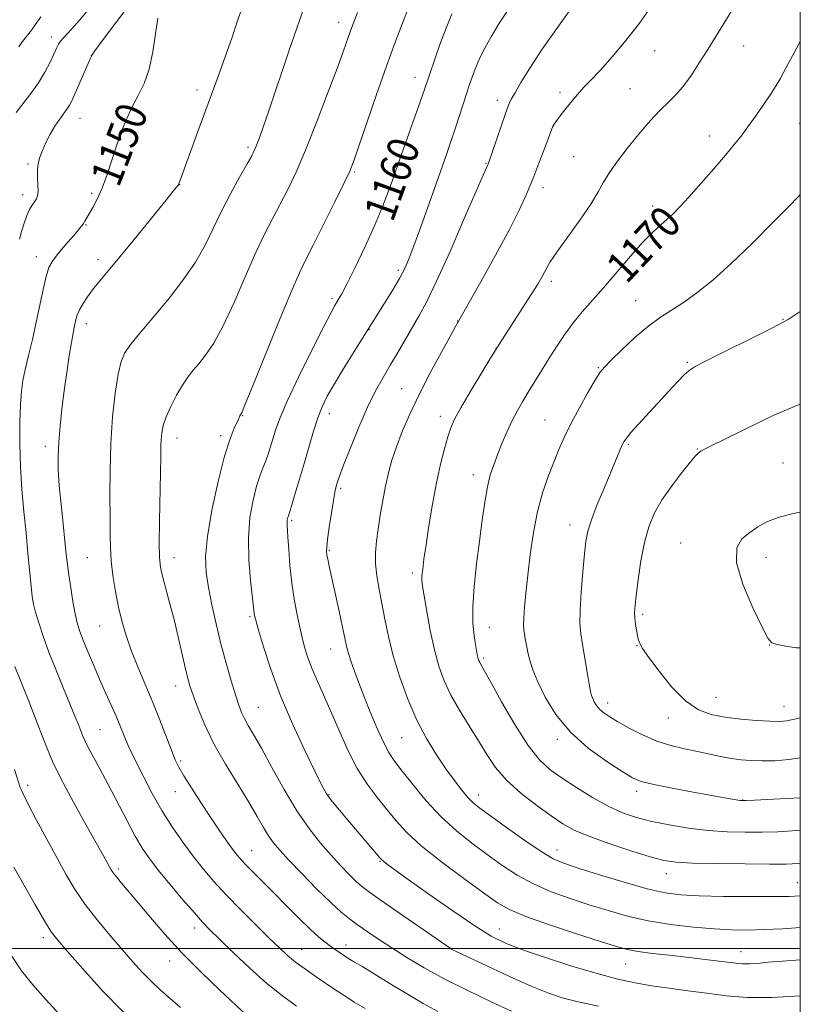
# Model space of a CAD drawing. Extents: x 2179800 to 2182700, y 344800 to 347700.
# Drawn here: x 2182300 to 2182500, y 345486 to 345738 of the extents above; entities that cross this region are included whole.
import ezdxf

# ---------------------------------------------------------------- set-up
doc = ezdxf.new("R2010")
doc.units = 0
doc.header["$MEASUREMENT"] = 0
for name, color, linetype, lineweight in [('32000', 7, 'Continuous', 0), ('DTM SPOT ELEVATION', 2, 'Continuous', 13), ('INDEX CONTOUR', 41, 'Continuous', 13), ('INDEX CONTOUR LABEL', 244, 'Continuous', 0), ('INTERMEDIATE CONTOUR', 44, 'Continuous', 0)]:
    doc.layers.add(name, color=color, linetype=linetype, lineweight=lineweight)
doc.styles.add('Style-ITALICS', font='ITALICS.shx')

msp = doc.modelspace()

# ---------------------------------------------------------------- linework, layer by layer
at = {"layer": '32000', "flags": 128}
for points in [[(2180000, 345000), (2182500, 345000), (2182500, 347500), (2180000, 347500), (2180000, 345000)], [(2180000, 345500), (2182500, 345500)]]:
    msp.add_lwpolyline(points, dxfattribs=at)
at = {"layer": 'DTM SPOT ELEVATION'}
for p in [(2182381.61, 345737.54, 1155.39), (2182307.84, 345733.77, 1145.46), (2182462.64, 345730.24, 1166.69), (2182485.49, 345731.44, 1168.85), (2182318.12, 345729.1, 1147.98), (2182401.16, 345723.46, 1159.38), (2182345.23, 345720.2, 1151.52), (2182456.31, 345720.51, 1167.08), (2182422.29, 345717.52, 1163.53), (2182438.34, 345719.54, 1165.6), (2182315.19, 345712.91, 1148.81), (2182436.77, 345710.97, 1166.03), (2182499.83, 345711.63, 1170.92), (2182476.64, 345708.38, 1169.39), (2182358.28, 345705.43, 1153.69), (2182441.83, 345703.04, 1167.03), (2182301.92, 345701.2, 1147.74), (2182419.37, 345701.37, 1163.9), (2182385.71, 345699.14, 1158.19), (2182340.81, 345695.92, 1152.03), (2182433.99, 345695.16, 1166.52), (2182300.5, 345693.29, 1147.46), (2182318.19, 345693.65, 1149.72), (2182462.13, 345690.42, 1169.48), (2182316.72, 345685.56, 1150.1), (2182304.03, 345677.44, 1149.37), (2182319.8, 345676.63, 1151.52), (2182396.9, 345673.93, 1161.68), (2182436.12, 345671.1, 1168.4), (2182379.85, 345666.75, 1159.7), (2182457.76, 345666.12, 1171.16), (2182316.81, 345660.23, 1152.57), (2182412.08, 345660.9, 1165.96), (2182495.59, 345661.39, 1173.93), (2182389.47, 345658.74, 1162.06), (2182421.92, 345653.96, 1167.98), (2182471.05, 345650.3, 1173.82), (2182448.15, 345648.95, 1171.88), (2182397.78, 345643.61, 1165.15), (2182379.2, 345637.18, 1162.59), (2182356.93, 345636.66, 1158.07), (2182407.66, 345636.49, 1167.49), (2182434.51, 345635.5, 1171.16), (2182340.1, 345630.89, 1156.63), (2182351.33, 345631.55, 1157.63), (2182455.91, 345629.27, 1174.2), (2182306.36, 345628.8, 1151.53), (2182473.57, 345628.1, 1175.92), (2182495.52, 345624.54, 1177.19), (2182416.09, 345621.54, 1169.44), (2182382.09, 345618.04, 1164.26), (2182369.51, 345609.79, 1162.23), (2182440.96, 345608.57, 1173.39), (2182469.27, 345603.97, 1177.32), (2182379.22, 345602.09, 1164.17), (2182317.13, 345600.27, 1153.09), (2182339.33, 345600.27, 1156.63), (2182491.2, 345600.34, 1178.63), (2182400.45, 345596.29, 1167.63), (2182358.85, 345585.12, 1159.78), (2182459.56, 345585.66, 1176.31), (2182320.24, 345582.68, 1153.13), (2182420.21, 345582.4, 1170.79), (2182379.5, 345576.77, 1163.25), (2182458.14, 345577.63, 1175.94), (2182492.13, 345577.82, 1177.98), (2182418.8, 345574.47, 1170.28), (2182339.74, 345567.29, 1155.33), (2182478.4, 345564.44, 1176.99), (2182360.93, 345561.86, 1158.9), (2182450.62, 345562.93, 1174.55), (2182495.79, 345562.12, 1176.8), (2182466.18, 345559.08, 1175.33), (2182320.34, 345556.15, 1150.97), (2182397.73, 345554.09, 1165.11), (2182437.67, 345553.66, 1171.61), (2182341.08, 345548.11, 1154.27), (2182301.76, 345541.8, 1146.39), (2182339.68, 345540.19, 1153.26), (2182379.12, 345539.46, 1160.13), (2182417.47, 345539.36, 1166.6), (2182457.99, 345540.29, 1171.55), (2182485.21, 345538.12, 1172.06), (2182359.25, 345525.07, 1154.8), (2182437.57, 345525.24, 1166.68), (2182392.14, 345522.33, 1159.88), (2182325.07, 345520.36, 1148.32), (2182465.62, 345519.21, 1167.34), (2182499.23, 345516.86, 1166.85), (2182344.66, 345505.22, 1149.47), (2182422.75, 345505, 1160.79), (2182305.86, 345502.77, 1143.58), (2182383.49, 345500.92, 1154.62), (2182372.08, 345499.76, 1152.82), (2182410.58, 345499.87, 1158.02), (2182484.81, 345499.15, 1162.72), (2182338.23, 345496.77, 1147.33), (2182455.23, 345496.01, 1161.13)]:
    msp.add_point(p, dxfattribs=at)
at = {"layer": 'INDEX CONTOUR'}
for points in [[(2182335.227, 345738.603, 1150), (2182334.586, 345734.618, 1150), (2182333.892, 345729.977, 1150), (2182332.962, 345725.502, 1150), (2182331.677, 345721.814, 1150), (2182330.167, 345718.726, 1150), (2182328.629, 345715.85, 1150), (2182327.213, 345712.854, 1150), (2182325.908, 345709.622, 1150), (2182324.658, 345706.093, 1150), (2182322.169, 345698.46, 1150), (2182320.915, 345695.003, 1150), (2182319.669, 345692.193, 1150), (2182318.521, 345690.025, 1150), (2182316.451, 345686.513, 1150), (2182316.085, 345685.925, 1150), (2182315.693, 345685.37, 1150), (2182315.098, 345684.63, 1150), (2182314.114, 345683.473, 1150), (2182310.938, 345679.784, 1150), (2182309.355, 345677.885, 1150), (2182308.157, 345676.291, 1150), (2182307.262, 345674.617, 1150), (2182306.507, 345672.329, 1150), (2182305.749, 345669.047, 1150), (2182304.929, 345665.004, 1150), (2182304.017, 345660.589, 1150), (2182303.005, 345656.174, 1150), (2182302.006, 345652.058, 1150), (2182301.161, 345648.526, 1150), (2182300.574, 345645.689, 1150), (2182300.204, 345642.953, 1150), (2182299.97, 345639.557, 1150), (2182299.816, 345634.951, 1150), (2182299.783, 345629.443, 1150), (2182299.935, 345623.557, 1150), (2182300.308, 345617.731, 1150), (2182300.823, 345612.066, 1150), (2182301.376, 345606.577, 1150), (2182301.877, 345601.34, 1150), (2182302.659, 345592.921, 1150), (2182302.957, 345590.303, 1150), (2182303.303, 345588.303, 1150), (2182303.825, 345586.237, 1150), (2182304.633, 345583.537, 1150), (2182305.77, 345580.123, 1150), (2182307.263, 345576.03, 1150), (2182309.084, 345571.386, 1150), (2182310.997, 345566.694, 1150), (2182313.999, 345559.405, 1150), (2182314.897, 345557.172, 1150), (2182315.942, 345554.483, 1150), (2182316.44, 345553.341, 1150), (2182317.247, 345551.739, 1150), (2182320.327, 345546.062, 1150), (2182322.455, 345542.069, 1150), (2182327.196, 345532.897, 1150), (2182329.36, 345528.841, 1150), (2182331.186, 345525.723, 1150), (2182333.017, 345523.049, 1150), (2182335.313, 345520.104, 1150), (2182338.343, 345516.419, 1150), (2182341.643, 345512.505, 1150), (2182344.562, 345509.119, 1150), (2182346.688, 345506.746, 1150), (2182348.568, 345504.795, 1150), (2182350.993, 345502.405, 1150), (2182354.515, 345498.976, 1150), (2182358.77, 345494.954, 1150), (2182363.16, 345491.048, 1150), (2182367.189, 345487.819, 1150), (2182370.755, 345485.232, 1150)], [(2182410.625, 345739.738, 1160), (2182409.112, 345735.994, 1160), (2182407.57, 345731.865, 1160), (2182406.147, 345727.856, 1160), (2182405.02, 345724.574, 1160), (2182403.577, 345720.308, 1160), (2182402.555, 345717.356, 1160), (2182396.782, 345700.98, 1160), (2182394.851, 345695.562, 1160), (2182392.942, 345690.482, 1160), (2182390.811, 345685.324, 1160), (2182388.326, 345679.87, 1160), (2182385.816, 345674.682, 1160), (2182383.72, 345670.525, 1160), (2182382.361, 345667.932, 1160), (2182381.577, 345666.536, 1160), (2182380.572, 345664.898, 1160), (2182379.618, 345663.142, 1160), (2182377.774, 345659.556, 1160), (2182374.812, 345653.654, 1160), (2182371.389, 345646.688, 1160), (2182368.385, 345640.344, 1160), (2182366.459, 345635.895, 1160), (2182365.385, 345632.961, 1160), (2182364.716, 345630.748, 1160), (2182364.088, 345628.62, 1160), (2182363.431, 345626.549, 1160), (2182362.756, 345624.661, 1160), (2182362.066, 345622.983, 1160), (2182361.33, 345621.123, 1160), (2182360.507, 345618.59, 1160), (2182359.605, 345615.014, 1160), (2182358.826, 345610.501, 1160), (2182358.411, 345605.278, 1160), (2182358.522, 345599.671, 1160), (2182358.958, 345594.384, 1160), (2182359.908, 345585.968, 1160), (2182360.01, 345585.401, 1160), (2182360.32, 345584.182, 1160), (2182361.022, 345581.661, 1160), (2182362.275, 345577.372, 1160), (2182364.137, 345571.602, 1160), (2182366.643, 345564.823, 1160), (2182369.722, 345557.587, 1160), (2182372.878, 345550.773, 1160), (2182375.509, 345545.342, 1160), (2182377.212, 345541.926, 1160), (2182378.381, 345539.857, 1160), (2182379.605, 345538.136, 1160), (2182381.336, 345535.975, 1160), (2182383.465, 345533.421, 1160), (2182392.097, 345523.253, 1160), (2182392.608, 345522.712, 1160), (2182393.136, 345522.273, 1160), (2182394.069, 345521.578, 1160), (2182395.966, 345520.207, 1160), (2182399.429, 345517.725, 1160), (2182404.739, 345513.938, 1160), (2182410.878, 345509.618, 1160), (2182416.511, 345505.777, 1160), (2182420.733, 345503.149, 1160), (2182424.381, 345501.339, 1160), (2182428.732, 345499.673, 1160), (2182434.655, 345497.65, 1160), (2182441.416, 345495.482, 1160), (2182447.878, 345493.552, 1160), (2182453.195, 345492.151, 1160), (2182457.672, 345491.184, 1160), (2182461.909, 345490.453, 1160), (2182466.384, 345489.797, 1160), (2182471.11, 345489.16, 1160), (2182475.981, 345488.512, 1160), (2182480.981, 345487.871, 1160), (2182486.442, 345487.419, 1160), (2182492.781, 345487.384, 1160), (2182500, 345487.886, 1160)], [(2182500, 345732.805, 1170), (2182499.765, 345732.302, 1170), (2182498.457, 345729.743, 1170), (2182497.084, 345727.189, 1170), (2182494.829, 345723.069, 1170), (2182493.826, 345721.331, 1170), (2182492.511, 345719.249, 1170), (2182490.677, 345716.535, 1170), (2182488.569, 345713.52, 1170), (2182486.543, 345710.695, 1170), (2182484.818, 345708.372, 1170), (2182483.065, 345706.16, 1170), (2182480.819, 345703.481, 1170), (2182477.795, 345699.982, 1170), (2182474.441, 345696.16, 1170), (2182471.382, 345692.727, 1170), (2182469.081, 345690.216, 1170), (2182467.346, 345688.434, 1170), (2182465.823, 345687.014, 1170), (2182464.179, 345685.582, 1170), (2182462.185, 345683.753, 1170), (2182459.636, 345681.139, 1170), (2182456.433, 345677.528, 1170), (2182449.515, 345669.444, 1170), (2182444.063, 345663.283, 1170), (2182441.796, 345660.541, 1170), (2182439.649, 345657.624, 1170), (2182437.587, 345654.555, 1170), (2182435.598, 345651.435, 1170), (2182433.681, 345648.359, 1170), (2182430.2, 345642.686, 1170), (2182428.703, 345640.207, 1170), (2182427.33, 345637.807, 1170), (2182426.016, 345635.262, 1170), (2182424.718, 345632.428, 1170), (2182423.471, 345629.472, 1170), (2182422.331, 345626.642, 1170), (2182421.34, 345624.073, 1170), (2182420.481, 345621.454, 1170), (2182419.725, 345618.366, 1170), (2182419.038, 345614.475, 1170), (2182418.374, 345609.805, 1170), (2182417.68, 345604.465, 1170), (2182416.947, 345598.643, 1170), (2182416.312, 345592.829, 1170), (2182415.957, 345587.595, 1170), (2182415.996, 345583.393, 1170), (2182416.296, 345580.212, 1170), (2182416.658, 345577.923, 1170), (2182417.105, 345575.392, 1170), (2182417.243, 345574.731, 1170), (2182417.382, 345574.211, 1170), (2182417.548, 345573.753, 1170), (2182417.761, 345573.304, 1170), (2182418.921, 345571.274, 1170), (2182420.605, 345568.271, 1170), (2182423.386, 345563.287, 1170), (2182426.792, 345557.403, 1170), (2182430.175, 345552.073, 1170), (2182433.079, 345548.368, 1170), (2182435.812, 345545.844, 1170), (2182438.87, 345543.68, 1170), (2182442.592, 345541.249, 1170), (2182446.695, 345538.724, 1170), (2182450.733, 345536.485, 1170), (2182454.41, 345534.803, 1170), (2182457.992, 345533.571, 1170), (2182461.891, 345532.579, 1170), (2182466.399, 345531.672, 1170), (2182471.326, 345530.88, 1170), (2182476.366, 345530.285, 1170), (2182481.25, 345529.945, 1170), (2182485.883, 345529.816, 1170), (2182490.207, 345529.835, 1170), (2182494.197, 345529.945, 1170), (2182497.95, 345530.14, 1170), (2182500, 345530.299, 1170)]]:
    msp.add_polyline3d(points, dxfattribs=at)
at = {"layer": 'INTERMEDIATE CONTOUR'}
for points in [[(2182328.656, 345743.054, 1148), (2182324.337, 345737.356, 1148), (2182320.938, 345732.771, 1148), (2182319.067, 345730.213, 1148), (2182318.366, 345729.228, 1148), (2182318.239, 345729.021, 1148), (2182318.161, 345728.864, 1148), (2182317.905, 345728.308, 1148), (2182317.314, 345726.974, 1148), (2182313.995, 345719.338, 1148), (2182313.19, 345717.537, 1148), (2182312.559, 345716.293, 1148), (2182311.885, 345715.239, 1148), (2182309.942, 345712.634, 1148), (2182308.779, 345710.901, 1148), (2182307.597, 345708.847, 1148), (2182306.494, 345706.674, 1148), (2182305.575, 345704.642, 1148), (2182304.92, 345702.925, 1148), (2182304.523, 345701.362, 1148), (2182304.35, 345699.71, 1148), (2182304.357, 345697.815, 1148), (2182304.436, 345695.89, 1148), (2182304.463, 345694.237, 1148), (2182304.337, 345693.068, 1148), (2182304.041, 345692.236, 1148), (2182303.583, 345691.503, 1148), (2182302.977, 345690.651, 1148), (2182302.279, 345689.526, 1148), (2182301.554, 345687.993, 1148), (2182300.859, 345686.002, 1148), (2182300.225, 345683.853, 1148), (2182299.676, 345681.927, 1148)], [(2182373.737, 345744.437, 1154), (2182371.49, 345737.981, 1154), (2182368.832, 345730.148, 1154), (2182363.76, 345715.102, 1154), (2182362.119, 345710.349, 1154), (2182361.082, 345707.468, 1154), (2182360.434, 345705.784, 1154), (2182359.94, 345704.627, 1154), (2182359.277, 345703.321, 1154), (2182358.096, 345701.195, 1154), (2182356.18, 345697.788, 1154), (2182353.828, 345693.504, 1154), (2182351.468, 345688.956, 1154), (2182349.388, 345684.619, 1154), (2182347.314, 345680.396, 1154), (2182344.828, 345676.049, 1154), (2182341.665, 345671.447, 1154), (2182338.157, 345666.888, 1154), (2182334.79, 345662.78, 1154), (2182329.697, 345656.772, 1154), (2182327.973, 345654.633, 1154), (2182326.715, 345652.759, 1154), (2182325.779, 345650.533, 1154), (2182324.999, 345647.25, 1154), (2182324.255, 345642.407, 1154), (2182323.602, 345636.33, 1154), (2182323.142, 345629.548, 1154), (2182322.939, 345622.594, 1154), (2182322.913, 345616.037, 1154), (2182322.946, 345610.441, 1154), (2182322.957, 345606.166, 1154), (2182323.015, 345602.715, 1154), (2182323.228, 345599.379, 1154), (2182323.674, 345595.617, 1154), (2182324.324, 345591.562, 1154), (2182325.122, 345587.512, 1154), (2182326.032, 345583.689, 1154), (2182327.111, 345579.986, 1154), (2182328.435, 345576.22, 1154), (2182330.05, 345572.234, 1154), (2182331.868, 345567.991, 1154), (2182333.77, 345563.488, 1154), (2182335.634, 345558.807, 1154), (2182338.677, 345550.826, 1154), (2182339.658, 345548.389, 1154), (2182340.587, 345546.486, 1154), (2182341.882, 345544.277, 1154), (2182343.832, 345541.157, 1154), (2182346.215, 345537.446, 1154), (2182348.679, 345533.697, 1154), (2182350.922, 345530.379, 1154), (2182352.84, 345527.627, 1154), (2182354.377, 345525.495, 1154), (2182355.546, 345523.957, 1154), (2182356.623, 345522.688, 1154), (2182357.951, 345521.282, 1154), (2182359.804, 345519.41, 1154), (2182365.038, 345514.166, 1154), (2182368.237, 345510.924, 1154), (2182371.45, 345507.688, 1154), (2182374.287, 345504.916, 1154), (2182376.47, 345502.938, 1154), (2182378.148, 345501.576, 1154), (2182379.58, 345500.522, 1154), (2182380.988, 345499.521, 1154), (2182382.438, 345498.525, 1154), (2182383.956, 345497.535, 1154), (2182385.627, 345496.514, 1154), (2182387.743, 345495.251, 1154), (2182390.654, 345493.493, 1154), (2182394.544, 345491.105, 1154), (2182398.956, 345488.424, 1154), (2182403.268, 345485.908, 1154), (2182407.058, 345483.869, 1154)], [(2182442.482, 345742.834, 1164), (2182438.003, 345736.569, 1164), (2182433.818, 345730.619, 1164), (2182430.594, 345725.76, 1164), (2182428.319, 345722.078, 1164), (2182426.812, 345719.488, 1164), (2182425.863, 345717.784, 1164), (2182425.158, 345716.277, 1164), (2182424.362, 345714.159, 1164), (2182423.239, 345710.92, 1164), (2182419.94, 345701.175, 1164), (2182419.778, 345700.802, 1164), (2182419.392, 345700.032, 1164), (2182418.605, 345698.288, 1164), (2182416.823, 345694.198, 1164), (2182413.795, 345687.174, 1164), (2182410.144, 345678.779, 1164), (2182406.708, 345671.115, 1164), (2182404.116, 345665.754, 1164), (2182402.166, 345662.149, 1164), (2182398.632, 345656.129, 1164), (2182396.726, 345652.845, 1164), (2182394.817, 345649.583, 1164), (2182392.959, 345646.434, 1164), (2182391.064, 345643.022, 1164), (2182389.01, 345638.858, 1164), (2182386.755, 345633.71, 1164), (2182384.577, 345628.382, 1164), (2182382.838, 345623.937, 1164), (2182381.793, 345621.154, 1164), (2182381.282, 345619.68, 1164), (2182381.042, 345618.881, 1164), (2182380.841, 345618.15, 1164), (2182380.587, 345616.987, 1164), (2182380.22, 345614.92, 1164), (2182379.712, 345611.712, 1164), (2182379.17, 345608.064, 1164), (2182378.731, 345604.913, 1164), (2182378.502, 345602.941, 1164), (2182378.463, 345601.824, 1164), (2182378.561, 345600.985, 1164), (2182378.767, 345599.878, 1164), (2182379.143, 345598.08, 1164), (2182381.675, 345586.474, 1164), (2182382.552, 345582.398, 1164), (2182383.146, 345579.561, 1164), (2182383.597, 345577.543, 1164), (2182384.118, 345575.639, 1164), (2182384.894, 345573.247, 1164), (2182385.989, 345570.169, 1164), (2182387.447, 345566.309, 1164), (2182389.248, 345561.719, 1164), (2182391.173, 345557.037, 1164), (2182392.954, 345553.048, 1164), (2182394.433, 345550.258, 1164), (2182395.936, 345548.044, 1164), (2182397.904, 345545.5, 1164), (2182400.662, 345541.978, 1164), (2182404.063, 345537.848, 1164), (2182407.843, 345533.736, 1164), (2182411.768, 345530.133, 1164), (2182415.727, 345526.99, 1164), (2182419.638, 345524.123, 1164), (2182423.466, 345521.393, 1164), (2182427.366, 345518.837, 1164), (2182431.54, 345516.539, 1164), (2182436.12, 345514.549, 1164), (2182440.968, 345512.805, 1164), (2182445.875, 345511.211, 1164), (2182450.711, 345509.701, 1164), (2182455.652, 345508.317, 1164), (2182460.953, 345507.127, 1164), (2182466.732, 345506.186, 1164), (2182472.562, 345505.494, 1164), (2182477.881, 345505.034, 1164), (2182482.326, 345504.788, 1164), (2182486.342, 345504.731, 1164), (2182490.577, 345504.83, 1164), (2182495.498, 345505.059, 1164), (2182500, 345505.343, 1164)], [(2182483.77, 345742.774, 1168), (2182476.242, 345730.58, 1168), (2182474.08, 345727.12, 1168), (2182471.879, 345723.762, 1168), (2182469.772, 345720.864, 1168), (2182467.853, 345718.663, 1168), (2182466.053, 345716.907, 1168), (2182464.267, 345715.221, 1168), (2182462.393, 345713.283, 1168), (2182460.353, 345710.984, 1168), (2182458.073, 345708.27, 1168), (2182455.553, 345705.158, 1168), (2182453.08, 345701.942, 1168), (2182451.012, 345698.99, 1168), (2182449.539, 345696.503, 1168), (2182448.182, 345694.017, 1168), (2182446.296, 345690.904, 1168), (2182443.477, 345686.795, 1168), (2182437.56, 345678.576, 1168), (2182435.874, 345676.096, 1168), (2182434.977, 345674.591, 1168), (2182434.395, 345673.468, 1168), (2182433.7, 345672.177, 1168), (2182432.636, 345670.362, 1168), (2182430.991, 345667.713, 1168), (2182428.688, 345664.121, 1168), (2182422.799, 345655.074, 1168), (2182421.791, 345653.474, 1168), (2182420.369, 345651.144, 1168), (2182418.057, 345647.332, 1168), (2182415.334, 345642.792, 1168), (2182412.914, 345638.654, 1168), (2182411.323, 345635.726, 1168), (2182410.346, 345633.516, 1168), (2182409.581, 345631.207, 1168), (2182408.707, 345628.125, 1168), (2182407.714, 345624.17, 1168), (2182406.677, 345619.383, 1168), (2182405.666, 345613.921, 1168), (2182404.75, 345608.388, 1168), (2182403.998, 345603.505, 1168), (2182403.464, 345599.831, 1168), (2182403.127, 345597.267, 1168), (2182402.952, 345595.558, 1168), (2182402.92, 345594.353, 1168), (2182403.074, 345592.93, 1168), (2182403.477, 345590.476, 1168), (2182404.167, 345586.465, 1168), (2182405.078, 345581.532, 1168), (2182406.123, 345576.598, 1168), (2182407.257, 345572.362, 1168), (2182408.607, 345568.628, 1168), (2182410.344, 345564.977, 1168), (2182412.558, 345561.099, 1168), (2182415.02, 345557.122, 1168), (2182417.421, 345553.284, 1168), (2182419.581, 345549.758, 1168), (2182421.843, 345546.441, 1168), (2182424.672, 345543.165, 1168), (2182428.348, 345539.84, 1168), (2182432.384, 345536.689, 1168), (2182436.101, 345534.012, 1168), (2182439.087, 345531.998, 1168), (2182441.994, 345530.377, 1168), (2182445.74, 345528.774, 1168), (2182450.885, 345526.927, 1168), (2182456.557, 345525.067, 1168), (2182461.527, 345523.539, 1168), (2182465.024, 345522.6, 1168), (2182468.117, 345522.13, 1168), (2182472.333, 345521.914, 1168), (2182478.648, 345521.775, 1168), (2182485.847, 345521.681, 1168), (2182492.164, 345521.638, 1168), (2182496.375, 345521.662, 1168), (2182499.42, 345521.811, 1168), (2182500, 345521.87, 1168)], [(2182318.016, 345741.503, 1146), (2182314.458, 345737.367, 1146), (2182312.161, 345734.795, 1146), (2182310.906, 345733.447, 1146), (2182310.234, 345732.676, 1146), (2182309.742, 345731.916, 1146), (2182309.226, 345730.888, 1146), (2182308.534, 345729.383, 1146), (2182307.54, 345727.272, 1146), (2182306.218, 345724.722, 1146), (2182304.568, 345721.975, 1146), (2182302.634, 345719.251, 1146), (2182298.862, 345714.403, 1146)], [(2182356.539, 345740.68, 1152), (2182355.552, 345737.665, 1152), (2182354.232, 345733.682, 1152), (2182352.47, 345728.691, 1152), (2182350.368, 345722.936, 1152), (2182348.086, 345716.73, 1152), (2182345.799, 345710.458, 1152), (2182340.483, 345695.844, 1152), (2182340.424, 345695.762, 1152), (2182340.01, 345695.269, 1152), (2182339.057, 345694.112, 1152), (2182336.875, 345691.434, 1152), (2182328.746, 345681.42, 1152), (2182324.682, 345676.454, 1152), (2182319.885, 345670.695, 1152), (2182318.465, 345668.921, 1152), (2182317.163, 345667.142, 1152), (2182316.002, 345665.374, 1152), (2182315.097, 345663.77, 1152), (2182314.526, 345662.439, 1152), (2182314.196, 345661.321, 1152), (2182313.736, 345659.249, 1152), (2182313.429, 345657.77, 1152), (2182313.01, 345655.448, 1152), (2182312.456, 345652.005, 1152), (2182311.82, 345647.731, 1152), (2182311.173, 345643.059, 1152), (2182310.583, 345638.382, 1152), (2182310.097, 345633.924, 1152), (2182309.761, 345629.863, 1152), (2182309.612, 345626.265, 1152), (2182309.663, 345622.72, 1152), (2182309.916, 345618.701, 1152), (2182310.356, 345613.898, 1152), (2182310.876, 345608.887, 1152), (2182311.352, 345604.461, 1152), (2182311.695, 345601.16, 1152), (2182311.985, 345598.512, 1152), (2182312.338, 345595.787, 1152), (2182312.837, 345592.481, 1152), (2182313.422, 345588.97, 1152), (2182314.003, 345585.85, 1152), (2182314.529, 345583.511, 1152), (2182315.128, 345581.531, 1152), (2182315.972, 345579.28, 1152), (2182317.179, 345576.297, 1152), (2182318.652, 345572.783, 1152), (2182320.24, 345569.102, 1152), (2182321.803, 345565.581, 1152), (2182323.242, 345562.373, 1152), (2182324.466, 345559.595, 1152), (2182325.42, 345557.312, 1152), (2182326.869, 345553.719, 1152), (2182327.602, 345552.051, 1152), (2182328.531, 345550.078, 1152), (2182329.82, 345547.443, 1152), (2182331.585, 345543.916, 1152), (2182333.757, 345539.775, 1152), (2182336.222, 345535.422, 1152), (2182338.867, 345531.209, 1152), (2182341.578, 345527.261, 1152), (2182344.245, 345523.652, 1152), (2182346.82, 345520.388, 1152), (2182349.538, 345517.208, 1152), (2182352.698, 345513.783, 1152), (2182356.451, 345509.93, 1152), (2182360.349, 345506.04, 1152), (2182363.791, 345502.649, 1152), (2182366.373, 345500.134, 1152), (2182368.445, 345498.232, 1152), (2182370.546, 345496.521, 1152), (2182373.074, 345494.677, 1152), (2182375.846, 345492.764, 1152), (2182380.892, 345489.327, 1152), (2182383.141, 345487.817, 1152), (2182385.576, 345486.265, 1152), (2182388.398, 345484.575, 1152)], [(2182399.412, 345741.11, 1158), (2182397.966, 345737.356, 1158), (2182396.104, 345732.451, 1158), (2182393.85, 345726.291, 1158), (2182391.297, 345719.014, 1158), (2182388.801, 345711.729, 1158), (2182386.78, 345705.786, 1158), (2182385.477, 345702.043, 1158), (2182384.405, 345699.379, 1158), (2182382.898, 345696.177, 1158), (2182380.512, 345691.317, 1158), (2182377.696, 345685.661, 1158), (2182375.124, 345680.564, 1158), (2182373.232, 345676.857, 1158), (2182371.511, 345673.263, 1158), (2182369.213, 345667.983, 1158), (2182365.879, 345659.928, 1158), (2182362.191, 345650.868, 1158), (2182359.117, 345643.282, 1158), (2182357.377, 345639.02, 1158), (2182356.696, 345637.4, 1158), (2182356.549, 345637.109, 1158), (2182356.387, 345636.884, 1158), (2182356.225, 345636.574, 1158), (2182356.151, 345636.388, 1158), (2182356.08, 345636.17, 1158), (2182355.908, 345635.752, 1158), (2182354.783, 345633.429, 1158), (2182353.715, 345630.737, 1158), (2182352.32, 345626.274, 1158), (2182350.67, 345619.801, 1158), (2182349.077, 345612.438, 1158), (2182347.911, 345605.647, 1158), (2182347.451, 345600.487, 1158), (2182347.607, 345596.432, 1158), (2182348.2, 345592.552, 1158), (2182349.067, 345588.121, 1158), (2182350.14, 345583.223, 1158), (2182351.372, 345578.144, 1158), (2182352.698, 345573.181, 1158), (2182353.99, 345568.684, 1158), (2182355.105, 345565.015, 1158), (2182355.952, 345562.403, 1158), (2182356.658, 345560.533, 1158), (2182357.406, 345558.96, 1158), (2182358.378, 345557.228, 1158), (2182359.762, 345554.852, 1158), (2182361.749, 345551.339, 1158), (2182364.441, 345546.428, 1158), (2182367.594, 345540.79, 1158), (2182370.875, 345535.328, 1158), (2182374.007, 345530.754, 1158), (2182376.931, 345527.024, 1158), (2182379.642, 345523.901, 1158), (2182382.12, 345521.201, 1158), (2182384.283, 345518.948, 1158), (2182386.035, 345517.217, 1158), (2182387.44, 345515.957, 1158), (2182389.214, 345514.608, 1158), (2182392.235, 345512.485, 1158), (2182410.399, 345499.904, 1158), (2182410.63, 345499.763, 1158), (2182419.557, 345495.557, 1158), (2182425.399, 345492.846, 1158), (2182430.942, 345490.357, 1158), (2182435.234, 345488.595, 1158), (2182438.91, 345487.375, 1158), (2182443.001, 345486.334, 1158), (2182448.214, 345485.198, 1158)], [(2182425.209, 345740.995, 1162), (2182422.684, 345737.102, 1162), (2182420.687, 345733.775, 1162), (2182419.172, 345731.062, 1162), (2182418.076, 345728.948, 1162), (2182417.262, 345727.199, 1162), (2182416.578, 345725.528, 1162), (2182415.894, 345723.687, 1162), (2182415.169, 345721.599, 1162), (2182414.388, 345719.223, 1162), (2182412.602, 345713.608, 1162), (2182411.587, 345710.493, 1162), (2182410.468, 345707.187, 1162), (2182409.125, 345703.337, 1162), (2182405.308, 345692.529, 1162), (2182403.081, 345686.267, 1162), (2182401.127, 345680.854, 1162), (2182399.698, 345677.079, 1162), (2182398.513, 345674.369, 1162), (2182397.154, 345671.808, 1162), (2182395.347, 345668.736, 1162), (2182393.369, 345665.51, 1162), (2182385.552, 345653.093, 1162), (2182382.916, 345648.851, 1162), (2182380.475, 345644.82, 1162), (2182378.656, 345641.619, 1162), (2182377.331, 345638.902, 1162), (2182376.235, 345636.084, 1162), (2182375.143, 345632.708, 1162), (2182373.997, 345628.828, 1162), (2182372.787, 345624.623, 1162), (2182371.53, 345620.335, 1162), (2182370.365, 345616.439, 1162), (2182369.46, 345613.47, 1162), (2182368.581, 345610.698, 1162), (2182368.489, 345610.329, 1162), (2182368.408, 345609.863, 1162), (2182368.365, 345609.325, 1162), (2182368.381, 345608.662, 1162), (2182368.576, 345605.499, 1162), (2182368.757, 345602.298, 1162), (2182369.052, 345598.212, 1162), (2182369.529, 345593.676, 1162), (2182370.228, 345589.094, 1162), (2182371.066, 345584.746, 1162), (2182371.927, 345580.883, 1162), (2182372.741, 345577.654, 1162), (2182373.61, 345574.791, 1162), (2182374.677, 345571.924, 1162), (2182376.054, 345568.726, 1162), (2182377.717, 345565.049, 1162), (2182379.61, 345560.788, 1162), (2182381.689, 345555.937, 1162), (2182383.94, 345550.89, 1162), (2182386.364, 345546.14, 1162), (2182388.934, 345542.069, 1162), (2182391.522, 345538.609, 1162), (2182393.977, 345535.58, 1162), (2182396.285, 345532.765, 1162), (2182398.987, 345529.82, 1162), (2182402.763, 345526.363, 1162), (2182407.976, 345522.2, 1162), (2182413.717, 345517.908, 1162), (2182418.755, 345514.247, 1162), (2182422.313, 345511.742, 1162), (2182425.418, 345509.96, 1162), (2182429.548, 345508.23, 1162), (2182435.656, 345506.072, 1162), (2182442.603, 345503.77, 1162), (2182448.721, 345501.799, 1162), (2182452.826, 345500.504, 1162), (2182455.658, 345499.739, 1162), (2182458.437, 345499.227, 1162), (2182462.092, 345498.741, 1162), (2182466.388, 345498.246, 1162), (2182470.801, 345497.754, 1162), (2182474.87, 345497.281, 1162), (2182478.403, 345496.85, 1162), (2182483.442, 345496.209, 1162), (2182485.202, 345496.051, 1162), (2182486.934, 345496.037, 1162), (2182489.007, 345496.182, 1162), (2182491.743, 345496.447, 1162), (2182495.453, 345496.782, 1162), (2182500, 345497.123, 1162)], [(2182461.757, 345741.618, 1166), (2182458.708, 345737.311, 1166), (2182455.236, 345732.872, 1166), (2182451.714, 345728.688, 1166), (2182448.622, 345725.213, 1166), (2182446.294, 345722.734, 1166), (2182444.489, 345720.863, 1166), (2182442.82, 345719.041, 1166), (2182441.017, 345716.879, 1166), (2182439.269, 345714.665, 1166), (2182437.884, 345712.854, 1166), (2182437.083, 345711.778, 1166), (2182436.738, 345711.284, 1166), (2182436.632, 345711.1, 1166), (2182436.55, 345710.905, 1166), (2182434.457, 345705.351, 1166), (2182432.943, 345701.38, 1166), (2182431.344, 345697.275, 1166), (2182429.797, 345693.499, 1166), (2182427.963, 345689.485, 1166), (2182425.385, 345684.405, 1166), (2182421.838, 345677.837, 1166), (2182418.028, 345670.965, 1166), (2182411.558, 345659.502, 1166), (2182410.25, 345657.139, 1166), (2182407.956, 345652.962, 1166), (2182405.089, 345647.627, 1166), (2182402.217, 345642.056, 1166), (2182399.805, 345637.008, 1166), (2182397.887, 345632.577, 1166), (2182396.39, 345628.693, 1166), (2182395.238, 345625.247, 1166), (2182394.335, 345621.984, 1166), (2182393.58, 345618.609, 1166), (2182392.889, 345614.929, 1166), (2182392.26, 345611.151, 1166), (2182391.706, 345607.58, 1166), (2182391.257, 345604.429, 1166), (2182390.992, 345601.538, 1166), (2182391.003, 345598.654, 1166), (2182391.349, 345595.562, 1166), (2182391.94, 345592.188, 1166), (2182392.656, 345588.499, 1166), (2182393.421, 345584.453, 1166), (2182394.344, 345579.983, 1166), (2182395.584, 345575.018, 1166), (2182397.256, 345569.565, 1166), (2182399.305, 345563.952, 1166), (2182401.637, 345558.593, 1166), (2182404.146, 345553.821, 1166), (2182406.688, 345549.67, 1166), (2182409.108, 345546.101, 1166), (2182411.277, 345543.081, 1166), (2182413.155, 345540.621, 1166), (2182414.728, 345538.744, 1166), (2182416.095, 345537.364, 1166), (2182417.804, 345535.984, 1166), (2182420.521, 345533.998, 1166), (2182424.619, 345531.044, 1166), (2182429.314, 345527.715, 1166), (2182433.532, 345524.847, 1166), (2182436.583, 345523.026, 1166), (2182439.332, 345521.839, 1166), (2182443.029, 345520.624, 1166), (2182448.494, 345518.908, 1166), (2182454.837, 345516.979, 1166), (2182460.739, 345515.31, 1166), (2182465.305, 345514.265, 1166), (2182469.338, 345513.735, 1166), (2182474.064, 345513.498, 1166), (2182480.275, 345513.367, 1166), (2182487.031, 345513.303, 1166), (2182492.956, 345513.298, 1166), (2182497.124, 345513.361, 1166), (2182500, 345513.523, 1166)], [(2182305.209, 345738.96, 1144), (2182303.746, 345736.905, 1144), (2182302.751, 345735.545, 1144), (2182300.493, 345732.608, 1144), (2182299.511, 345731.268, 1144)], [(2182386.417, 345740.052, 1156), (2182384.653, 345735.373, 1156), (2182382.806, 345730.22, 1156), (2182381.162, 345725.714, 1156), (2182378.752, 345719.253, 1156), (2182375.907, 345711.821, 1156), (2182373.086, 345704.757, 1156), (2182370.647, 345699.091, 1156), (2182368.539, 345694.631, 1156), (2182366.609, 345690.879, 1156), (2182364.706, 345687.322, 1156), (2182362.669, 345683.384, 1156), (2182360.341, 345678.47, 1156), (2182357.634, 345672.274, 1156), (2182354.752, 345665.632, 1156), (2182351.972, 345659.665, 1156), (2182349.521, 345655.233, 1156), (2182347.427, 345652.144, 1156), (2182345.67, 345649.945, 1156), (2182344.202, 345648.192, 1156), (2182342.872, 345646.496, 1156), (2182341.5, 345644.476, 1156), (2182339.981, 345641.887, 1156), (2182338.492, 345639.027, 1156), (2182337.285, 345636.322, 1156), (2182336.542, 345634.097, 1156), (2182336.178, 345632.248, 1156), (2182336.038, 345630.568, 1156), (2182335.986, 345628.759, 1156), (2182335.954, 345626.182, 1156), (2182335.893, 345622.111, 1156), (2182335.642, 345609.624, 1156), (2182335.57, 345603.937, 1156), (2182335.627, 345600.242, 1156), (2182335.883, 345597.818, 1156), (2182336.414, 345595.495, 1156), (2182338.309, 345588.426, 1156), (2182339.438, 345584.037, 1156), (2182340.519, 345579.508, 1156), (2182342.286, 345571.743, 1156), (2182342.908, 345569.206, 1156), (2182343.52, 345567.111, 1156), (2182344.33, 345564.718, 1156), (2182345.532, 345561.443, 1156), (2182347.246, 345557.315, 1156), (2182349.574, 345552.517, 1156), (2182352.52, 345547.289, 1156), (2182355.675, 345542.102, 1156), (2182358.531, 345537.485, 1156), (2182360.706, 345533.839, 1156), (2182362.318, 345531.06, 1156), (2182363.609, 345528.917, 1156), (2182364.855, 345527.128, 1156), (2182366.45, 345525.217, 1156), (2182368.819, 345522.654, 1156), (2182372.193, 345519.135, 1156), (2182376.017, 345515.241, 1156), (2182379.539, 345511.777, 1156), (2182382.222, 345509.329, 1156), (2182384.355, 345507.604, 1156), (2182386.44, 345506.095, 1156), (2182388.896, 345504.379, 1156), (2182391.811, 345502.39, 1156), (2182395.193, 345500.15, 1156), (2182399.065, 345497.681, 1156), (2182403.546, 345495.007, 1156), (2182408.77, 345492.152, 1156), (2182414.715, 345489.183, 1156), (2182420.712, 345486.343, 1156), (2182425.931, 345483.917, 1156)], [(2182500, 345693.355, 1172), (2182499.473, 345692.806, 1172), (2182497.132, 345690.402, 1172), (2182492.985, 345686.173, 1172), (2182487.719, 345680.909, 1172), (2182482.301, 345675.7, 1172), (2182477.52, 345671.427, 1172), (2182473.452, 345668.131, 1172), (2182469.994, 345665.641, 1172), (2182464.157, 345661.926, 1172), (2182461.104, 345659.703, 1172), (2182457.643, 345656.741, 1172), (2182454.227, 345653.554, 1172), (2182451.462, 345650.865, 1172), (2182449.746, 345649.128, 1172), (2182448.609, 345647.723, 1172), (2182447.366, 345645.757, 1172), (2182445.519, 345642.605, 1172), (2182443.318, 345638.7, 1172), (2182441.197, 345634.734, 1172), (2182439.484, 345631.231, 1172), (2182438.068, 345628.012, 1172), (2182436.732, 345624.723, 1172), (2182435.316, 345621.055, 1172), (2182433.896, 345616.873, 1172), (2182432.607, 345612.079, 1172), (2182431.554, 345606.679, 1172), (2182430.727, 345601.075, 1172), (2182430.085, 345595.761, 1172), (2182429.596, 345591.167, 1172), (2182429.252, 345587.455, 1172), (2182429.055, 345584.719, 1172), (2182429, 345582.958, 1172), (2182429.064, 345581.787, 1172), (2182429.22, 345580.728, 1172), (2182429.447, 345579.394, 1172), (2182429.746, 345577.771, 1172), (2182430.121, 345575.94, 1172), (2182430.611, 345573.919, 1172), (2182431.385, 345571.493, 1172), (2182432.642, 345568.384, 1172), (2182434.571, 345564.442, 1172), (2182437.316, 345559.997, 1172), (2182441.009, 345555.511, 1172), (2182445.605, 345551.401, 1172), (2182450.351, 345547.94, 1172), (2182454.315, 345545.36, 1172), (2182456.946, 345543.778, 1172), (2182459.212, 345542.827, 1172), (2182462.459, 345542.028, 1172), (2182467.557, 345541.018, 1172), (2182473.464, 345539.921, 1172), (2182481.984, 345538.394, 1172), (2182484.537, 345537.961, 1172), (2182485.079, 345537.908, 1172), (2182486.072, 345537.926, 1172), (2182488.25, 345538.031, 1172), (2182496.479, 345538.468, 1172), (2182500, 345538.667, 1172)], [(2182500, 345663.36, 1174), (2182499.471, 345663.01, 1174), (2182496.878, 345661.349, 1174), (2182494.845, 345660.211, 1174), (2182491.842, 345658.701, 1174), (2182476.047, 345650.782, 1174), (2182473.048, 345649.252, 1174), (2182471.455, 345648.27, 1174), (2182470.217, 345647.142, 1174), (2182468.485, 345645.331, 1174), (2182466.24, 345642.913, 1174), (2182458.502, 345634.482, 1174), (2182456.557, 345632.314, 1174), (2182455.375, 345630.911, 1174), (2182454.721, 345629.95, 1174), (2182454.245, 345628.974, 1174), (2182453.636, 345627.564, 1174), (2182449.743, 345618.268, 1174), (2182447.928, 345613.828, 1174), (2182446.413, 345609.894, 1174), (2182445.491, 345607.008, 1174), (2182444.993, 345604.456, 1174), (2182444.638, 345601.215, 1174), (2182444.215, 345596.617, 1174), (2182443.793, 345591.419, 1174), (2182443.511, 345586.731, 1174), (2182443.48, 345583.341, 1174), (2182443.691, 345580.706, 1174), (2182444.112, 345577.964, 1174), (2182445.31, 345570.88, 1174), (2182445.843, 345567.826, 1174), (2182446.2, 345565.919, 1174), (2182446.458, 345564.854, 1174), (2182446.742, 345564.107, 1174), (2182447.159, 345563.256, 1174), (2182447.751, 345562.299, 1174), (2182448.547, 345561.33, 1174), (2182449.607, 345560.405, 1174), (2182451.099, 345559.397, 1174), (2182453.23, 345558.13, 1174), (2182456.116, 345556.511, 1174), (2182459.534, 345554.765, 1174), (2182463.181, 345553.202, 1174), (2182466.792, 345552.047, 1174), (2182470.276, 345551.212, 1174), (2182473.585, 345550.528, 1174), (2182479.569, 345549.245, 1174), (2182482.264, 345548.734, 1174), (2182484.813, 345548.381, 1174), (2182487.393, 345548.178, 1174), (2182490.212, 345548.104, 1174), (2182493.438, 345548.158, 1174), (2182497.065, 345548.426, 1174), (2182500, 345548.858, 1174)], [(2182500, 345639.598, 1176), (2182497.037, 345638.39, 1176), (2182493.079, 345636.649, 1176), (2182489.662, 345635.033, 1176), (2182476.797, 345628.737, 1176), (2182475.212, 345627.933, 1176), (2182474.451, 345627.513, 1176), (2182474.106, 345627.286, 1176), (2182473.785, 345627.025, 1176), (2182473.139, 345626.341, 1176), (2182471.834, 345624.806, 1176), (2182469.683, 345622.156, 1176), (2182467.087, 345618.761, 1176), (2182464.593, 345615.155, 1176), (2182462.631, 345611.713, 1176), (2182461.166, 345608.178, 1176), (2182460.041, 345604.138, 1176), (2182459.131, 345599.391, 1176), (2182458.417, 345594.579, 1176), (2182457.909, 345590.56, 1176), (2182457.611, 345587.927, 1176), (2182457.503, 345586.246, 1176), (2182457.559, 345584.822, 1176), (2182457.752, 345583.129, 1176), (2182458.033, 345581.311, 1176), (2182458.355, 345579.68, 1176), (2182458.742, 345578.385, 1176), (2182459.526, 345576.919, 1176), (2182461.112, 345574.613, 1176), (2182463.754, 345571.078, 1176), (2182467.085, 345567.039, 1176), (2182470.586, 345563.501, 1176), (2182473.876, 345561.222, 1176), (2182477.139, 345559.984, 1176), (2182480.698, 345559.322, 1176), (2182484.72, 345558.85, 1176), (2182488.745, 345558.497, 1176), (2182492.157, 345558.271, 1176), (2182494.575, 345558.196, 1176), (2182496.569, 345558.364, 1176), (2182498.947, 345558.886, 1176), (2182500, 345559.183, 1176)], [(2182500, 345611.899, 1178), (2182497.831, 345611.491, 1178), (2182494.294, 345610.574, 1178), (2182491.448, 345609.441, 1178), (2182489.12, 345608.13, 1178), (2182487.025, 345606.698, 1178), (2182485.04, 345605.079, 1178), (2182483.684, 345602.72, 1178), (2182483.636, 345598.942, 1178), (2182485.284, 345593.44, 1178), (2182487.842, 345587.403, 1178), (2182490.235, 345582.389, 1178), (2182491.694, 345579.547, 1178), (2182492.703, 345578.367, 1178), (2182494.055, 345577.93, 1178), (2182496.307, 345577.503, 1178), (2182499.054, 345577.114, 1178), (2182500, 345577.064, 1178)], [(2182298.472, 345572.343, 1148), (2182301.886, 345563.814, 1148), (2182303.795, 345558.992, 1148), (2182305.532, 345554.529, 1148), (2182306.848, 345551.093, 1148), (2182308.179, 345547.937, 1148), (2182310.131, 345543.958, 1148), (2182313.072, 345538.467, 1148), (2182316.419, 345532.418, 1148), (2182321.242, 345523.779, 1148), (2182323.227, 345520.169, 1148), (2182323.739, 345519.401, 1148), (2182324.567, 345518.332, 1148), (2182325.892, 345516.735, 1148), (2182330.219, 345511.588, 1148), (2182333.269, 345507.937, 1148), (2182336.958, 345503.665, 1148), (2182341.327, 345498.916, 1148), (2182346.266, 345493.928, 1148), (2182351.055, 345489.31, 1148), (2182357.985, 345482.797, 1148)], [(2182298.39, 345545.914, 1146), (2182299.893, 345541.325, 1146), (2182300.175, 345540.583, 1146), (2182300.775, 345539.3, 1146), (2182302.017, 345536.86, 1146), (2182304.099, 345532.896, 1146), (2182306.69, 345528.03, 1146), (2182309.333, 345523.129, 1146), (2182311.703, 345518.856, 1146), (2182314.002, 345515.038, 1146), (2182316.56, 345511.296, 1146), (2182319.6, 345507.363, 1146), (2182322.878, 345503.414, 1146), (2182326.038, 345499.739, 1146), (2182328.808, 345496.559, 1146), (2182331.259, 345493.842, 1146), (2182333.545, 345491.491, 1146), (2182335.824, 345489.377, 1146), (2182341.033, 345484.831, 1146)], [(2182298.267, 345520.813, 1144), (2182300.805, 345516.3, 1144), (2182303.627, 345511.347, 1144), (2182306.106, 345507.1, 1144), (2182307.865, 345504.299, 1144), (2182309.538, 345502.09, 1144), (2182312.007, 345499.211, 1144), (2182315.915, 345494.762, 1144), (2182320.936, 345489.254, 1144), (2182326.501, 345483.552, 1144)], [(2182297.546, 345498.284, 1142), (2182300.252, 345494.288, 1142), (2182303.138, 345490.708, 1142), (2182306.411, 345487.021, 1142), (2182310.221, 345482.849, 1142)]]:
    msp.add_polyline3d(points, dxfattribs=at)

# ---------------------------------------------------------------- texts
at = {"layer": 'INDEX CONTOUR LABEL', "style": 'Style-ITALICS', "width": 0.875}
for s, rotation, p in [('1150', 68.5, (2182325.129, 345694.894, 1150)), ('1160', 70, (2182395.421, 345686.015, 1160)), ('1170', 46.6, (2182455.422, 345670.197, 1170))]:
    msp.add_text(s, height=8, rotation=rotation, dxfattribs=at).set_placement(p)

doc.saveas('drawing.dxf')
